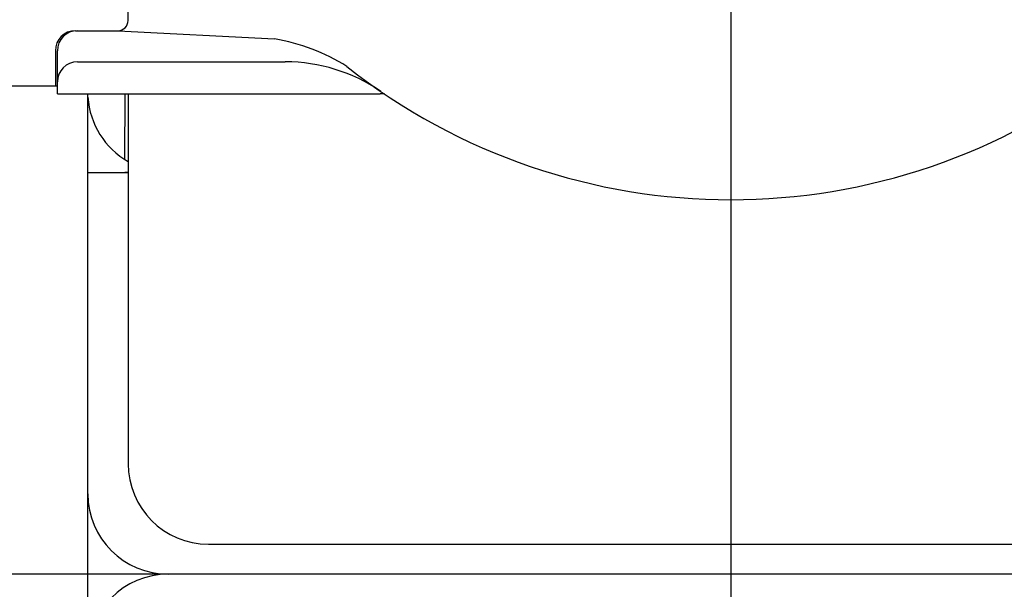
# Model space of a CAD drawing. Extents: x 743 to 8732, y 761 to 6447.
# Drawn here: x 984 to 1033, y 5291 to 5319 of the extents above; entities that cross this region are included whole.
import ezdxf

# ---------------------------------------------------------------- set-up
doc = ezdxf.new("R2010")
doc.units = 0
doc.header["$LTSCALE"] = 250
doc.linetypes.add('CENTER', pattern=[2, 1.25, -0.25, 0.25, -0.25])
doc.layers.add('CENTER', color=3, linetype='CENTER')
doc.layers.add('SJC', color=1, linetype='CONTINUOUS')

msp = doc.modelspace()

# ---------------------------------------------------------------- linework, layer by layer
at = {"layer": 'CENTER'}
for p, q in [((1019.135, 5514.547), (1019.135, 4639.04)), ((6748.919, 5291.457), (882.864, 5291.457))]:
    msp.add_line(p, q, dxfattribs=at)
at = {"layer": 'SJC'}
for p, q in [((989.135, 5319.007), (989.135, 5322.062)), ((986.515, 5318.507), (988.635, 5318.507)), ((988.635, 5318.507), (996.428, 5318.099)), ((985.515, 5317.507), (985.515, 5315.757)), ((985.615, 5315.357), (985.615, 5317.507)), ((986.615, 5316.957), (996.963, 5316.957)), ((917.741, 5315.757), (985.615, 5315.757)), ((985.615, 5315.357), (1001.677, 5315.357)), ((987.135, 5267.357), (987.135, 5315.357)), ((988.973, 5312.093), (988.985, 5315.357)), ((989.135, 5315.357), (989.135, 5296.957)), ((1001.902, 5315.357), (1001.677, 5315.357)), ((987.135, 5311.457), (989.135, 5311.457)), ((989.135, 5311.457), (988.971, 5311.457)), ((993.135, 5292.957), (1045.135, 5292.957))]:
    msp.add_line(p, q, dxfattribs=at)
for centre, radius, start, end in [((988.635, 5319.007), 0.5, 270, 0), ((986.515, 5317.507), 1, 90, 180), ((986.615, 5317.507), 1, 90, 180), ((994.776, 5308.369), 9.868, 57.8229, 80.3643), ((986.615, 5315.957), 1, 90, 180), ((996.963, 5308.557), 8.4, 55.6015, 90), ((1019.135, 5340.939), 30.845, 231.7319, 308.2681), ((991.142, 5315.474), 4.017, 184.0395, 240.0241), ((993.135, 5296.957), 4, 180, 270), ((991.135, 5295.457), 4, 180, 270), ((991.135, 5287.457), 4, 90, 180)]:
    msp.add_arc(centre, radius, start, end, dxfattribs=at)

doc.saveas('drawing.dxf')
